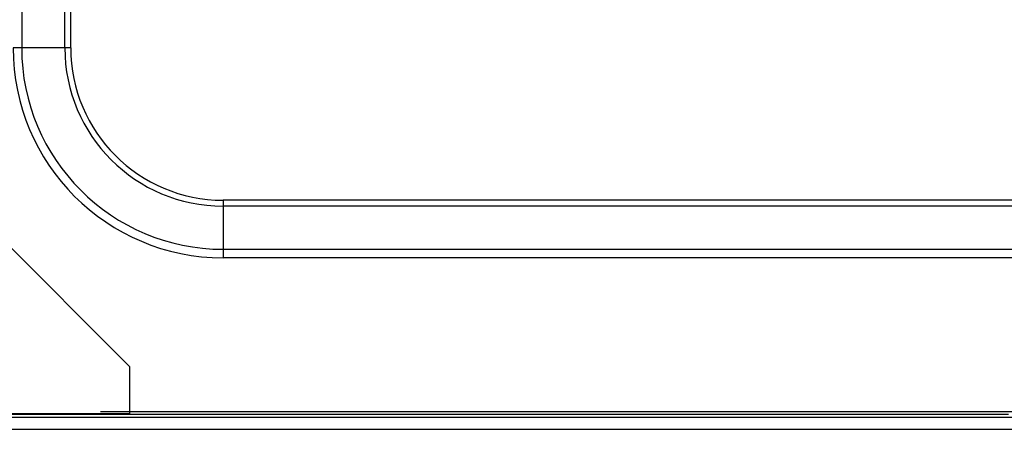
# Model space of a CAD drawing. Units: inches. Extents: x 23809 to 44080, y -772 to 4673.
# Drawn here: x 23917 to 24044, y 4167 to 4219 of the extents above; entities that cross this region are included whole.
import ezdxf

# ---------------------------------------------------------------- set-up
doc = ezdxf.new("R2010")
doc.units = ezdxf.units.IN

msp = doc.modelspace()

# ---------------------------------------------------------------- linework, layer by layer
at = {"color": 7, "linetype": 'Continuous'}
for p, q in [((23917.52, 4377.75), (23917.52, 4215.75)), ((23923.07, 4215.75), (23923.07, 4377.75)), ((23923.83, 4215.75), (23923.83, 4377.75)), ((23923.83, 4215.75), (23916.42, 4215.75)), ((23931.42, 4174.75), (23902.42, 4203.75)), ((23943.42, 4196.16), (23943.42, 4188.75)), ((24085.42, 4196.16), (23943.42, 4196.16)), ((24085.42, 4195.4), (23943.42, 4195.4)), ((23943.42, 4189.85), (24085.42, 4189.85)), ((24085.42, 4188.75), (23943.42, 4188.75)), ((23931.42, 4168.75), (23931.42, 4174.75)), ((23909.42, 4168.75), (23931.42, 4168.75)), ((23909.42, 4168.64), (24044.44, 4168.64)), ((23927.67, 4169), (24101.17, 4169)), ((24128.48, 4168.2), (23909.42, 4168.2)), ((23909.39, 4166.7), (24128.48, 4166.7))]:
    msp.add_line(p, q, dxfattribs=at)
for radius in [27, 25.9, 20.35, 19.59]:
    msp.add_arc((23943.42, 4215.75), radius, 180, 270, dxfattribs=at)

doc.saveas('drawing.dxf')
